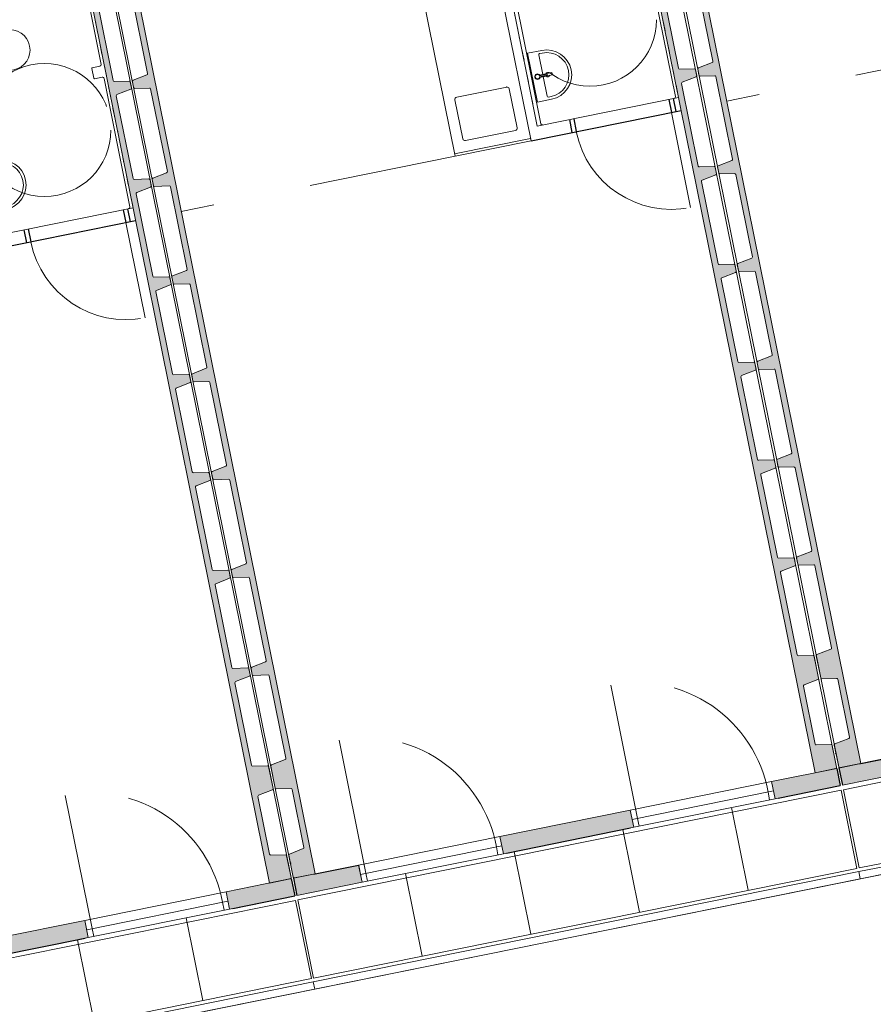
# Model space of a CAD drawing. Units: metres. Extents: x -51 to 336, y 123 to 372.
# Drawn here: x 98 to 106, y 173 to 182 of the extents above; entities that cross this region are included whole.
import ezdxf

# ---------------------------------------------------------------- set-up
doc = ezdxf.new("R2010")
doc.units = ezdxf.units.M
doc.header["$MEASUREMENT"] = 0
for name, pattern in [('DGN Style 2', [2.220769, 1.332462, -0.888308]), ('HIDDEN', [0.000375, 0.00025, -0.000125]), ('TRAZOS', [19.05, 12.7, -6.35])]:
    doc.linetypes.add(name, pattern=pattern)
for name, color, linetype, lineweight in [('0_Discontinues', 9, 'DGN Style 2', 0), ('10_Estructura', 7, 'Continuous', 30), ('10_Fusteria', 8, 'Continuous', 13), ('10_Portes i fusteria interior', 7, 'Continuous', 13), ('10_Sanitari', 8, 'Continuous', 0), ('20_Ferralla', 8, 'Continuous', 0), ('30_cel ras', 7, 'Continuous', 0), ('30_corbes de nivell', 8, 'Continuous', 0)]:
    doc.layers.add(name, color=color, linetype=linetype, lineweight=lineweight)

# ---------------------------------------------------------------- blocks, each defined once
blk = doc.blocks.new('*U353')
at = {"layer": '10_Estructura'}
h = blk.add_hatch(color=256, dxfattribs=at)
h.paths.add_polyline_path([(-3.2734, 3.7377), (-3.3048, 3.893), (-2.7166, 4.0119), (-2.6852, 3.8565)])
h.paths.add_polyline_path([(-1.411, 4.1141), (-1.4424, 4.2694), (-0.2661, 4.5072), (-0.2347, 4.3518)])
h.paths.add_polyline_path([(1.0395, 4.6093), (1.0081, 4.7647), (1.5963, 4.8836), (1.6277, 4.7282)])
blk.add_hatch(color=256, dxfattribs=at).paths.add_polyline_path([(3.4412, -4.2948), (3.2549, -4.3325), (1.4316, 4.6886), (1.6179, 4.7262, -0.414299), (1.6297, 4.7184), (1.6694, 4.5214, -0.364283), (1.6633, 4.5101), (1.5311, 4.4585), (1.64, 3.9199), (1.7818, 3.9236, -0.364365), (1.7919, 3.9156), (1.8319, 3.7175, -0.364365), (1.8258, 3.7062), (1.6937, 3.6546), (1.8472, 2.8947), (1.989, 2.8984, -0.364365), (1.9991, 2.8904), (2.0101, 2.8361, -0.364365), (2.0039, 2.8248), (1.8718, 2.7731), (2.0256, 2.0123), (2.1674, 2.016, -0.364365), (2.1774, 2.008), (2.1884, 1.9537, -0.364365), (2.1823, 1.9424), (2.0502, 1.8907), (2.2038, 1.1301), (2.3456, 1.1338, -0.364365), (2.3557, 1.1258), (2.3667, 1.0715, -0.364365), (2.3605, 1.0602), (2.2284, 1.0085), (2.3822, 0.2474), (2.524, 0.2511, -0.364365), (2.5341, 0.2431), (2.5451, 0.1888, -0.364365), (2.5389, 0.1775), (2.4068, 0.1258), (2.5604, -0.634), (2.7022, -0.6302, -0.364365), (2.7122, -0.6383), (2.7232, -0.6926, -0.364365), (2.717, -0.7039), (2.5849, -0.7555), (2.7387, -1.5161), (2.8805, -1.5124, -0.364365), (2.8906, -1.5204), (2.9015, -1.5748, -0.364365), (2.8954, -1.5861), (2.7633, -1.6377), (2.9172, -2.3992), (3.059, -2.3954, -0.364365), (3.069, -2.4034), (3.08, -2.4578, -0.364365), (3.0738, -2.4691), (2.9417, -2.5207), (3.0955, -3.2821), (3.2373, -3.2784, -0.364363), (3.2474, -3.2864), (3.2873, -3.4838, -0.337612), (3.281, -3.4941), (3.1489, -3.5458), (3.2573, -4.0819), (3.3991, -4.0781, -0.394979), (3.4093, -4.0872), (3.4201, -4.1404), (3.449, -4.2831, -0.414331)])
at = {"layer": '10_Estructura', "color": 7, "lineweight": 13}
for p, q in [((1.5963, 4.8836), (1.0081, 4.7647)), ((1.0395, 4.6093), (1.6277, 4.7282))]:
    blk.add_line(p, q, dxfattribs=at)
at = {"layer": '10_Estructura', "color": 251}
blk.add_line((1.6277, 4.7282), (1.5963, 4.8836), dxfattribs=at)
at = {"layer": '10_Estructura'}
for p, q in [((1.4317, 4.6886), (1.0395, 4.6093)), ((1.442, 4.6907), (1.4412, 4.6946))]:
    blk.add_line(p, q, dxfattribs=at)
at = {"layer": '10_Estructura', "lineweight": 13, "flags": 128}
blk.add_lwpolyline([(3.2549, -4.3325), (1.4317, 4.6886), (1.6179, 4.7262, -0.414214), (1.6297, 4.7184), (1.6694, 4.5214, -0.364365), (1.6633, 4.5101), (1.539, 4.4615, 0.364365), (1.5328, 4.4502), (1.6384, 3.9281, 0.364365), (1.6485, 3.9201), (1.7819, 3.9236, -0.364365), (1.7919, 3.9156), (1.832, 3.7175, -0.364365), (1.8258, 3.7062), (1.7015, 3.6576, 0.364365), (1.6953, 3.6463), (1.8456, 2.9029, 0.364365), (1.8557, 2.8949), (1.9891, 2.8984, -0.364365), (1.9991, 2.8904), (2.0101, 2.8361, -0.364365), (2.0039, 2.8248), (1.8797, 2.7762, 0.364365), (1.8735, 2.7649), (1.8735, 2.7649), (1.8735, 2.7649), (2.0239, 2.0205, 0.364365), (2.034, 2.0125), (2.1674, 2.016, -0.364365), (2.1775, 2.008), (2.1884, 1.9537, -0.364365), (2.1823, 1.9424), (2.058, 1.8938, 0.364365), (2.0518, 1.8825), (2.2022, 1.1384, 0.364365), (2.2122, 1.1303), (2.3456, 1.1338, -0.364365), (2.3557, 1.1258), (2.3667, 1.0715, -0.364365), (2.3605, 1.0602), (2.2362, 1.0116, 0.364365), (2.2301, 1.0003), (2.3806, 0.2556, 0.364365), (2.3906, 0.2476), (2.524, 0.2511, -0.364365), (2.5341, 0.2431), (2.5451, 0.1888, -0.364365), (2.5389, 0.1775), (2.4146, 0.1289, 0.364365), (2.4085, 0.1176), (2.5587, -0.6257, 0.364365), (2.5688, -0.6337), (2.7022, -0.6302, -0.364365), (2.7122, -0.6383), (2.7232, -0.6926, -0.364365), (2.7171, -0.7039), (2.5928, -0.7525, 0.364365), (2.5866, -0.7638), (2.737, -1.5079, 0.364365), (2.7471, -1.5159), (2.8805, -1.5124, -0.364365), (2.8906, -1.5204), (2.9016, -1.5748, -0.364365), (2.8954, -1.5861), (2.7711, -1.6346, 0.364365), (2.7649, -1.6459), (2.9155, -2.3909, 0.364365)], format="xyb", dxfattribs=at)
at = {"layer": '10_Estructura', "color": 251, "lineweight": 0, "flags": 128}
blk.add_lwpolyline([(3.449, -4.2831), (1.6297, 4.7184)], dxfattribs=at)
at = {"layer": '10_Estructura'}
blk.add_point((1.6548, 4.5936), dxfattribs=at)
at = {"layer": '20_Ferralla'}
blk.add_line((1.4356, 5.7291), (1.4488, 5.6638), dxfattribs=at)
at = {"layer": '20_Ferralla', "color": 7}
for p, q in [((1.4356, 5.7291), (1.4488, 5.6638)), ((1.4488, 5.6638), (-3.4717, 4.6693)), ((-3.4555, 4.6395), (1.4454, 5.63)), ((1.5881, 4.9243), (1.4454, 5.63)), ((-3.3128, 3.9337), (1.5881, 4.9243))]:
    blk.add_line(p, q, dxfattribs=at)
at = {"layer": '20_Ferralla', "color": 7, "flags": 128}
blk.add_lwpolyline([(-3.4849, 4.7346), (1.4356, 5.7291)], dxfattribs=at)
at = {"layer": '30_cel ras', "color": 8, "linetype": 'DGN Style 2'}
blk.add_line((0.17, -1.7851), (2.6392, -1.2861), dxfattribs=at)
blk = doc.blocks.new('*U358')
at = {"layer": '10_Sanitari', "color": 252}
for p, q in [((0.1093, 0.2357), (-0.0181, 0.2099)), ((-0.0132, 0.1854), (0.0113, 0.1904)), ((0.0231, 0.1826), (0.0588, 0.0061)), ((0.1985, -0.2054), (0.1093, 0.2357)), ((0.0627, -0.0135), (0.0984, -0.1899)), ((0.0661, -0.2066), (0.0906, -0.2017)), ((0.1985, -0.2054), (0.071, -0.2311))]:
    blk.add_line(p, q, dxfattribs=at)
at = {"layer": '10_Sanitari', "color": 252, "flags": 128}
for points in [[(0.0948, -0.007), (-0.0207, -0.0303), (-0.0247, -0.0107), (0.0908, 0.0126)], [(0.0916, -0.002), (0.0231, -0.0159), (0.0213, -0.0071), (0.0898, 0.0068)]]:
    blk.add_lwpolyline(points, dxfattribs=at)
at = {"layer": '10_Sanitari', "color": 252}
blk.add_circle((0.1098, 0.0062), 0.02, dxfattribs=at)
for centre, radius, start, end in [((0.0265, -0.0106), 0.225, 101.42629, 281.42629), ((0.0265, -0.0106), 0.2, 101.42629, 281.42629), ((0.0133, 0.1806), 0.01, 11.42629, 101.42629), ((0.0167, -0.0126), 0.02, 41.42629, 161.42629), ((0.1098, 0.0062), 0.025, 215.00447, 167.84811), ((0.0167, -0.0126), 0.02, 221.42629, 341.42629), ((0.0886, -0.1919), 0.01, 281.42629, 11.42629)]:
    blk.add_arc(centre, radius, start, end, dxfattribs=at)
blk = doc.blocks.new('*U357')
at = {"layer": '10_Estructura'}
h = blk.add_hatch(color=256, dxfattribs=at)
h.paths.add_polyline_path([(-3.2734, 3.7377), (-3.3048, 3.893), (-2.7166, 4.0119), (-2.6852, 3.8565)])
h.paths.add_polyline_path([(-1.411, 4.1141), (-1.4424, 4.2694), (-0.2661, 4.5072), (-0.2347, 4.3518)])
h.paths.add_polyline_path([(1.0395, 4.6093), (1.0081, 4.7647), (1.5963, 4.8836), (1.6277, 4.7282)])
for points in [[(3.4412, -4.2948), (3.2549, -4.3325), (1.4316, 4.6886), (1.6179, 4.7262, -0.414299), (1.6297, 4.7184), (1.6694, 4.5214, -0.364283), (1.6633, 4.5101), (1.5311, 4.4585), (1.64, 3.9199), (1.7818, 3.9236, -0.364365), (1.7919, 3.9156), (1.8319, 3.7175, -0.364365), (1.8258, 3.7062), (1.6937, 3.6546), (1.8472, 2.8947), (1.989, 2.8984, -0.364365), (1.9991, 2.8904), (2.0101, 2.8361, -0.364365), (2.0039, 2.8248), (1.8718, 2.7731), (2.0256, 2.0123), (2.1674, 2.016, -0.364365), (2.1774, 2.008), (2.1884, 1.9537, -0.364365), (2.1823, 1.9424), (2.0502, 1.8907), (2.2038, 1.1301), (2.3456, 1.1338, -0.364365), (2.3557, 1.1258), (2.3667, 1.0715, -0.364365), (2.3605, 1.0602), (2.2284, 1.0085), (2.3822, 0.2474), (2.524, 0.2511, -0.364365), (2.5341, 0.2431), (2.5451, 0.1888, -0.364365), (2.5389, 0.1775), (2.4068, 0.1258), (2.5604, -0.634), (2.7022, -0.6302, -0.364365), (2.7122, -0.6383), (2.7232, -0.6926, -0.364365), (2.717, -0.7039), (2.5849, -0.7555), (2.7387, -1.5161), (2.8805, -1.5124, -0.364365), (2.8906, -1.5204), (2.9015, -1.5748, -0.364365), (2.8954, -1.5861), (2.7633, -1.6377), (2.9172, -2.3992), (3.059, -2.3954, -0.364365), (3.069, -2.4034), (3.08, -2.4578, -0.364365), (3.0738, -2.4691), (2.9417, -2.5207), (3.0955, -3.2821), (3.2373, -3.2784, -0.364363), (3.2474, -3.2864), (3.2873, -3.4838, -0.337612), (3.281, -3.4941), (3.1489, -3.5458), (3.2573, -4.0819), (3.3991, -4.0781, -0.394979), (3.4093, -4.0872), (3.4201, -4.1404), (3.449, -4.2831, -0.414331)], [(-1.4403, -5.2814), (-1.2541, -5.2438), (-3.0773, 3.7773), (-3.2636, 3.7396, 0.414299), (-3.2714, 3.7278), (-3.2315, 3.5308, 0.364283), (-3.2214, 3.5228), (-3.0797, 3.5266), (-2.9708, 2.988), (-3.103, 2.9363, 0.364365), (-3.1091, 2.925), (-3.0691, 2.7269, 0.364365), (-3.059, 2.7189), (-2.9172, 2.7227), (-2.7636, 1.9628), (-2.8958, 1.9112, 0.364365), (-2.9019, 1.8999), (-2.8909, 1.8455, 0.364365), (-2.8809, 1.8375), (-2.7391, 1.8412), (-2.5853, 1.0804), (-2.7174, 1.0288, 0.364365), (-2.7236, 1.0175), (-2.7126, 0.9631, 0.364365), (-2.7025, 0.9551), (-2.5607, 0.9588), (-2.4069, 0.1982), (-2.539, 0.1466, 0.364365), (-2.5452, 0.1353), (-2.5342, 0.0809, 0.364365), (-2.5242, 0.0729), (-2.3824, 0.0766), (-2.2285, -0.6845), (-2.3606, -0.7361, 0.364365), (-2.3668, -0.7474), (-2.3558, -0.8018, 0.364365), (-2.3457, -0.8098), (-2.2039, -0.8061), (-2.0504, -1.5659), (-2.1825, -1.6175, 0.364365), (-2.1887, -1.6288), (-2.1777, -1.6831, 0.364365), (-2.1676, -1.6912), (-2.0258, -1.6874), (-1.8721, -2.448), (-2.0042, -2.4997, 0.364365), (-2.0104, -2.511), (-1.9994, -2.5653, 0.364365), (-1.9893, -2.5733), (-1.8476, -2.5696), (-1.6936, -3.3311), (-1.8258, -3.3827, 0.364365), (-1.8319, -3.394), (-1.8209, -3.4484, 0.364365), (-1.8109, -3.4564), (-1.6691, -3.4526), (-1.5151, -4.214), (-1.6472, -4.2656, 0.364363), (-1.6534, -4.2769), (-1.6135, -4.4743, 0.337612), (-1.6037, -4.4814), (-1.4619, -4.4777), (-1.3535, -5.0138), (-1.4857, -5.0654, 0.394979), (-1.4916, -5.0777), (-1.4809, -5.131), (-1.4521, -5.2736, 0.414331)]]:
    blk.add_hatch(color=256, dxfattribs=at).paths.add_polyline_path(points)
at = {"layer": '0_Discontinues'}
blk.add_circle((-1.0465, -3.0149), 0.6, dxfattribs=at)
for centre, radius, start, end in [((0.9794, 4.662), 1.2021, 190.33982, 281.36353), ((-1.471, 4.1668), 1.2021, 190.33982, 281.36353), ((-1.7815, -2.1796), 0.875, 11.42629, 101.42629)]:
    blk.add_arc(centre, radius, start, end, dxfattribs=at)
at = {"layer": '10_Estructura', "color": 7, "lineweight": 13}
for p, q in [((1.5963, 4.8836), (1.0081, 4.7647)), ((1.0395, 4.6093), (1.6277, 4.7282)), ((-0.2661, 4.5072), (-1.4424, 4.2694)), ((-1.411, 4.1141), (-0.2347, 4.3518)), ((-2.7166, 4.0119), (-3.3048, 3.893))]:
    blk.add_line(p, q, dxfattribs=at)
at = {"layer": '10_Estructura', "color": 251}
for p, q in [((1.6277, 4.7282), (1.5963, 4.8836)), ((-2.746, 4.0059), (-3.3046, 3.893))]:
    blk.add_line(p, q, dxfattribs=at)
at = {"layer": '10_Estructura'}
for p, q in [((1.4317, 4.6886), (1.0395, 4.6093)), ((1.442, 4.6907), (1.4412, 4.6946)), ((-0.2955, 4.5012), (-1.413, 4.2754)), ((-3.2734, 3.7377), (-3.3048, 3.893)), ((-0.5161, -1.9238), (-1.8698, -2.1974)), ((-0.9004, -2.1225), (-0.9239, -2.0062)), ((-0.8612, -2.1146), (-0.8847, -1.9983)), ((-1.7973, -2.3038), (-1.8208, -2.1875)), ((-1.7581, -2.2958), (-1.7815, -2.1796))]:
    blk.add_line(p, q, dxfattribs=at)
at = {"layer": '10_Estructura', "lineweight": 13}
blk.add_line((-2.6852, 3.8565), (-3.2734, 3.7377), dxfattribs=at)
at = {"layer": '10_Estructura', "lineweight": 13, "flags": 128}
for points in [[(3.2549, -4.3325), (1.4317, 4.6886), (1.6179, 4.7262, -0.414214), (1.6297, 4.7184), (1.6694, 4.5214, -0.364365), (1.6633, 4.5101), (1.539, 4.4615, 0.364365), (1.5328, 4.4502), (1.6384, 3.9281, 0.364365), (1.6485, 3.9201), (1.7819, 3.9236, -0.364365), (1.7919, 3.9156), (1.832, 3.7175, -0.364365), (1.8258, 3.7062), (1.7015, 3.6576, 0.364365), (1.6953, 3.6463), (1.8456, 2.9029, 0.364365), (1.8557, 2.8949), (1.9891, 2.8984, -0.364365), (1.9991, 2.8904), (2.0101, 2.8361, -0.364365), (2.0039, 2.8248), (1.8797, 2.7762, 0.364365), (1.8735, 2.7649), (1.8735, 2.7649), (1.8735, 2.7649), (2.0239, 2.0205, 0.364365), (2.034, 2.0125), (2.1674, 2.016, -0.364365), (2.1775, 2.008), (2.1884, 1.9537, -0.364365), (2.1823, 1.9424), (2.058, 1.8938, 0.364365), (2.0518, 1.8825), (2.2022, 1.1384, 0.364365), (2.2122, 1.1303), (2.3456, 1.1338, -0.364365), (2.3557, 1.1258), (2.3667, 1.0715, -0.364365), (2.3605, 1.0602), (2.2362, 1.0116, 0.364365), (2.2301, 1.0003), (2.3806, 0.2556, 0.364365), (2.3906, 0.2476), (2.524, 0.2511, -0.364365), (2.5341, 0.2431), (2.5451, 0.1888, -0.364365), (2.5389, 0.1775), (2.4146, 0.1289, 0.364365), (2.4085, 0.1176), (2.5587, -0.6257, 0.364365), (2.5688, -0.6337), (2.7022, -0.6302, -0.364365), (2.7122, -0.6383), (2.7232, -0.6926, -0.364365), (2.7171, -0.7039), (2.5928, -0.7525, 0.364365), (2.5866, -0.7638), (2.737, -1.5079, 0.364365), (2.7471, -1.5159), (2.8805, -1.5124, -0.364365), (2.8906, -1.5204), (2.9016, -1.5748, -0.364365), (2.8954, -1.5861), (2.7711, -1.6346, 0.364365), (2.7649, -1.6459), (2.9155, -2.3909, 0.364365), (2.9256, -2.3989), (3.059, -2.3954, -0.364365), (3.069, -2.4034), (3.08, -2.4578, -0.364365), (3.0739, -2.4691), (2.9496, -2.5177, 0.364365), (2.9434, -2.529), (3.0922, -3.2657, 0.320228)], [(-1.2541, -5.2438), (-3.0773, 3.7773), (-3.2636, 3.7396, 0.414214), (-3.2714, 3.7278), (-3.2315, 3.5308, 0.364365), (-3.2214, 3.5228), (-3.0881, 3.5263, -0.364365), (-3.078, 3.5183), (-2.9725, 2.9962, -0.364365), (-2.9787, 2.9849), (-3.103, 2.9363, 0.364365), (-3.1091, 2.925), (-3.0691, 2.7269, 0.364365), (-3.059, 2.7189), (-2.9256, 2.7224, -0.364365), (-2.9156, 2.7144), (-2.7653, 1.971, -0.364365), (-2.7715, 1.9597), (-2.8958, 1.9112, 0.364365), (-2.9019, 1.8999), (-2.8909, 1.8455, 0.364365), (-2.8809, 1.8375), (-2.7475, 1.841, -0.364365), (-2.7374, 1.833), (-2.7374, 1.833), (-2.7374, 1.833), (-2.587, 1.0886, -0.364365), (-2.5931, 1.0773), (-2.7174, 1.0288, 0.364365), (-2.7236, 1.0175), (-2.7126, 0.9631, 0.364365), (-2.7025, 0.9551), (-2.5691, 0.9586, -0.364365), (-2.5591, 0.9506), (-2.4086, 0.2065, -0.364365), (-2.4148, 0.1952), (-2.539, 0.1466, 0.364365), (-2.5452, 0.1353), (-2.5342, 0.0809, 0.364365), (-2.5242, 0.0729), (-2.3908, 0.0764, -0.364365), (-2.3807, 0.0684), (-2.2302, -0.6762, -0.364365), (-2.2363, -0.6875), (-2.3606, -0.7361, 0.364365), (-2.3668, -0.7474), (-2.3558, -0.8018, 0.364365), (-2.3457, -0.8098), (-2.2123, -0.8063, -0.364365), (-2.2023, -0.8143), (-2.052, -1.5576, -0.364365), (-2.0582, -1.5689), (-2.1825, -1.6175, 0.364365), (-2.1887, -1.6288), (-2.1777, -1.6831, 0.364365), (-2.1676, -1.6912), (-2.0342, -1.6877, -0.364365), (-2.0241, -1.6957), (-1.8738, -2.4398, -0.364365), (-1.88, -2.4511), (-2.0042, -2.4997, 0.364365), (-2.0104, -2.511), (-1.9994, -2.5653, 0.364365), (-1.9893, -2.5733), (-1.856, -2.5698, -0.364365), (-1.8459, -2.5778), (-1.6953, -3.3228, -0.364365)]]:
    blk.add_lwpolyline(points, format="xyb", dxfattribs=at)
at = {"layer": '10_Estructura', "color": 251, "lineweight": 0, "flags": 128}
for points in [[(3.449, -4.2831), (1.6297, 4.7184)], [(-1.4521, -5.2736), (-3.2714, 3.7278)]]:
    blk.add_lwpolyline(points, dxfattribs=at)
at = {"layer": '10_Estructura'}
blk.add_point((1.6548, 4.5936), dxfattribs=at)
at = {"layer": '10_Fusteria', "color": 251}
for p, q in [((1.0081, 4.7647), (-0.2661, 4.5072)), ((0.9736, 4.6841), (0.9593, 4.7548)), ((1.0395, 4.6093), (1.0081, 4.7647)), ((1.0225, 4.6936), (-0.2518, 4.4361)), ((-0.2661, 4.5072), (-0.2347, 4.3518)), ((-0.2031, 4.4463), (-0.2174, 4.517)), ((-1.4424, 4.2694), (-2.7166, 4.0119)), ((-1.411, 4.1141), (-1.4424, 4.2694)), ((-1.428, 4.1984), (-2.7022, 3.9408)), ((-1.4768, 4.1889), (-1.4911, 4.2596)), ((-2.7166, 4.0119), (-2.6852, 3.8565)), ((-2.6535, 3.951), (-2.6678, 4.0217))]:
    blk.add_line(p, q, dxfattribs=at)
at = {"layer": '10_Fusteria'}
blk.add_line((1.017, 4.7206), (1.0386, 4.6137), dxfattribs=at)
at = {"layer": '10_Fusteria', "color": 253, "linetype": 'TRAZOS'}
for p, q in [((0.9736, 4.6841), (1.2163, 3.4836)), ((-1.4768, 4.1889), (-1.2342, 2.9883))]:
    blk.add_line(p, q, dxfattribs=at)
at = {"layer": '10_Fusteria', "color": 253}
for p, q in [((1.0395, 4.6093), (-0.2347, 4.3518)), ((-1.411, 4.1141), (-2.6852, 3.8565))]:
    blk.add_line(p, q, dxfattribs=at)
at = {"layer": '10_Portes i fusteria interior', "color": 253, "linetype": 'TRAZOS'}
blk.add_line((-1.7815, -2.1796), (-1.9549, -1.3219), dxfattribs=at)
at = {"layer": '10_Sanitari', "color": 252}
for p, q in [((-0.5161, -1.9238), (0.17, -1.7851)), ((-0.5122, -1.9434), (0.174, -1.8047)), ((0.7821, -4.8139), (0.17, -1.7851)), ((0.0757, -1.9246), (-0.3751, -2.0157)), ((0.1706, -2.2931), (0.0993, -1.9402)), ((-0.3908, -2.0393), (-0.3195, -2.3921)), ((-0.2959, -2.4078), (0.155, -2.3166))]:
    blk.add_line(p, q, dxfattribs=at)
at = {"layer": '10_Sanitari', "color": 251}
for p, q in [((0.0996, -4.9702), (-0.5161, -1.9238)), ((-0.6034, -2.0778), (-0.33, -3.4304)), ((-1.585, -3.48), (-1.8188, -2.3234))]:
    blk.add_line(p, q, dxfattribs=at)
at = {"layer": '10_Sanitari'}
for p in [(-1.8463, -2.3137), (0.0202, -4.9863)]:
    blk.add_line(p, (-0.572, -2.0561), dxfattribs=at)
at = {"layer": '10_Sanitari', "color": 252, "linetype": 'HIDDEN'}
for p, q in [((-0.1946, -3.9234), (-0.5691, -2.0708)), ((-1.8433, -2.3284), (-1.3678, -4.6808))]:
    blk.add_line(p, q, dxfattribs=at)
at = {"layer": '10_Sanitari', "color": 252}
for centre, start, end in [((0.0797, -1.9442), 11.42629, 101.42629), ((-0.3712, -2.0353), 101.42629, 191.42629), ((0.151, -2.297), 281.42629, 11.42629), ((-0.2999, -2.3882), 193.0936, 281.42629)]:
    blk.add_arc(centre, 0.02, start, end, dxfattribs=at)
at = {"layer": '10_Sanitari', "color": 251}
for centre, start, end in [((-0.6181, -2.0807), 11.42629, 101.42629), ((-1.8041, -2.3205), 101.42629, 191.42629)]:
    blk.add_arc(centre, 0.015, start, end, dxfattribs=at)
at = {"layer": '10_Sanitari', "color": 252}
blk.add_point((-0.2959, -2.4078), dxfattribs=at)
at = {"layer": '20_Ferralla'}
blk.add_line((1.4356, 5.7291), (1.4488, 5.6638), dxfattribs=at)
at = {"layer": '20_Ferralla', "color": 7}
for p, q in [((1.4356, 5.7291), (1.4488, 5.6638)), ((1.4488, 5.6638), (-3.4717, 4.6693)), ((-3.4555, 4.6395), (1.4454, 5.63)), ((1.5881, 4.9243), (1.4454, 5.63)), ((0.6161, 4.6855), (0.4653, 5.4319)), ((-0.3641, 4.4874), (-0.5149, 5.2338)), ((-1.3443, 4.2893), (-1.4951, 5.0357)), ((-3.3128, 3.9337), (1.5881, 4.9243)), ((-2.3244, 4.0912), (-2.4753, 4.8376)), ((-3.4849, 4.7346), (-3.4717, 4.6693)), ((-3.3128, 3.9337), (-3.4555, 4.6395))]:
    blk.add_line(p, q, dxfattribs=at)
at = {"layer": '20_Ferralla', "color": 7, "flags": 128}
blk.add_lwpolyline([(-3.4849, 4.7346), (1.4356, 5.7291)], dxfattribs=at)
at = {"layer": '30_cel ras', "color": 8, "linetype": 'DGN Style 2'}
blk.add_line((0.17, -1.7851), (2.6392, -1.2861), dxfattribs=at)
at = {"layer": '10_Sanitari', "color": 252}
blk.add_blockref('*U358', (-0.6835, -2.508), dxfattribs=at)
blk = doc.blocks.new('*U362')
at = {"layer": '10_Sanitari', "color": 252}
for p, q in [((0.1093, 0.2357), (-0.0181, 0.2099)), ((-0.0132, 0.1854), (0.0113, 0.1904)), ((0.0231, 0.1826), (0.0588, 0.0061)), ((0.1985, -0.2054), (0.1093, 0.2357)), ((0.0627, -0.0135), (0.0984, -0.1899)), ((0.0661, -0.2066), (0.0906, -0.2017)), ((0.1985, -0.2054), (0.071, -0.2311))]:
    blk.add_line(p, q, dxfattribs=at)
at = {"layer": '10_Sanitari', "color": 252, "flags": 128}
for points in [[(0.0948, -0.007), (-0.0207, -0.0303), (-0.0247, -0.0107), (0.0908, 0.0126)], [(0.0916, -0.002), (0.0231, -0.0159), (0.0213, -0.0071), (0.0898, 0.0068)]]:
    blk.add_lwpolyline(points, dxfattribs=at)
at = {"layer": '10_Sanitari', "color": 252}
blk.add_circle((0.1098, 0.0062), 0.02, dxfattribs=at)
for centre, radius, start, end in [((0.0265, -0.0106), 0.225, 101.42629, 281.42629), ((0.0265, -0.0106), 0.2, 101.42629, 281.42629), ((0.0133, 0.1806), 0.01, 11.42629, 101.42629), ((0.0167, -0.0126), 0.02, 41.42629, 161.42629), ((0.1098, 0.0062), 0.025, 215.00447, 167.84811), ((0.0167, -0.0126), 0.02, 221.42629, 341.42629), ((0.0886, -0.1919), 0.01, 281.42629, 11.42629)]:
    blk.add_arc(centre, radius, start, end, dxfattribs=at)
blk = doc.blocks.new('*U363')
at = {"layer": '10_Sanitari', "color": 252}
for p, q in [((-0.1367, 0.1631), (0.0533, 0.1962)), ((0.1116, 0.1725), (0.2266, 0.1957)), ((0.283, -0.0837), (0.2266, 0.1957)), ((0.1168, 0.1582), (0.1673, -0.0917)), ((0.168, -0.1069), (0.283, -0.0837)), ((-0.0644, -0.1947), (0.1235, -0.1514))]:
    blk.add_line(p, q, dxfattribs=at)
at = {"layer": '10_Sanitari', "color": 252, "linetype": 'HIDDEN', "ltscale": 0.5}
for p, q in [((0.236, 0.1491), (0.1536, 0.1325)), ((0.1536, 0.1325), (0.1556, 0.1227)), ((0.1556, 0.1227), (0.2379, 0.1393)), ((0.2716, -0.0273), (0.1893, -0.0439)), ((0.1893, -0.0439), (0.1913, -0.0537)), ((0.1913, -0.0537), (0.2736, -0.0371))]:
    blk.add_line(p, q, dxfattribs=at)
at = {"layer": '10_Sanitari', "color": 252}
for centre, radius, start, end in [((0.0678, 0.1483), 0.05, 11.42629, 106.87891), ((-0.1005, -0.0158), 0.1825, 101.42629, 281.42629), ((0.1183, -0.1016), 0.05, 275.97367, 11.42629)]:
    blk.add_arc(centre, radius, start, end, dxfattribs=at)
blk = doc.blocks.new('*U361')
at = {"layer": '10_Estructura'}
h = blk.add_hatch(color=256, dxfattribs=at)
h.paths.add_polyline_path([(-3.2734, 3.7377), (-3.3048, 3.893), (-2.7166, 4.0119), (-2.6852, 3.8565)])
h.paths.add_polyline_path([(-1.411, 4.1141), (-1.4424, 4.2694), (-0.2661, 4.5072), (-0.2347, 4.3518)])
h.paths.add_polyline_path([(1.0395, 4.6093), (1.0081, 4.7647), (1.5963, 4.8836), (1.6277, 4.7282)])
blk.add_hatch(color=256, dxfattribs=at).paths.add_polyline_path([(-1.4403, -5.2814), (-1.2541, -5.2438), (-3.0773, 3.7773), (-3.2636, 3.7396, 0.414299), (-3.2714, 3.7278), (-3.2315, 3.5308, 0.364283), (-3.2214, 3.5228), (-3.0797, 3.5266), (-2.9708, 2.988), (-3.103, 2.9363, 0.364365), (-3.1091, 2.925), (-3.0691, 2.7269, 0.364365), (-3.059, 2.7189), (-2.9172, 2.7227), (-2.7636, 1.9628), (-2.8958, 1.9112, 0.364365), (-2.9019, 1.8999), (-2.8909, 1.8455, 0.364365), (-2.8809, 1.8375), (-2.7391, 1.8412), (-2.5853, 1.0804), (-2.7174, 1.0288, 0.364365), (-2.7236, 1.0175), (-2.7126, 0.9631, 0.364365), (-2.7025, 0.9551), (-2.5607, 0.9588), (-2.4069, 0.1982), (-2.539, 0.1466, 0.364365), (-2.5452, 0.1353), (-2.5342, 0.0809, 0.364365), (-2.5242, 0.0729), (-2.3824, 0.0766), (-2.2285, -0.6845), (-2.3606, -0.7361, 0.364365), (-2.3668, -0.7474), (-2.3558, -0.8018, 0.364365), (-2.3457, -0.8098), (-2.2039, -0.8061), (-2.0504, -1.5659), (-2.1825, -1.6175, 0.364365), (-2.1887, -1.6288), (-2.1777, -1.6831, 0.364365), (-2.1676, -1.6912), (-2.0258, -1.6874), (-1.8721, -2.448), (-2.0042, -2.4997, 0.364365), (-2.0104, -2.511), (-1.9994, -2.5653, 0.364365), (-1.9893, -2.5733), (-1.8476, -2.5696), (-1.6936, -3.3311), (-1.8258, -3.3827, 0.364365), (-1.8319, -3.394), (-1.8209, -3.4484, 0.364365), (-1.8109, -3.4564), (-1.6691, -3.4526), (-1.5151, -4.214), (-1.6472, -4.2656, 0.364363), (-1.6534, -4.2769), (-1.6135, -4.4743, 0.337612), (-1.6037, -4.4814), (-1.4619, -4.4777), (-1.3535, -5.0138), (-1.4857, -5.0654, 0.394979), (-1.4916, -5.0777), (-1.4809, -5.131), (-1.4521, -5.2736, 0.414331)])
at = {"layer": '0_Discontinues'}
blk.add_circle((-1.0465, -3.0149), 0.6, dxfattribs=at)
for centre, radius, start, end in [((-1.471, 4.1668), 1.2021, 190.33982, 281.36353), ((-1.7815, -2.1796), 0.875, 11.42629, 101.42629)]:
    blk.add_arc(centre, radius, start, end, dxfattribs=at)
at = {"layer": '10_Estructura', "color": 7, "lineweight": 13}
for p, q in [((-0.2661, 4.5072), (-1.4424, 4.2694)), ((-1.411, 4.1141), (-0.2347, 4.3518)), ((-2.7166, 4.0119), (-3.3048, 3.893))]:
    blk.add_line(p, q, dxfattribs=at)
at = {"layer": '10_Estructura'}
for p, q in [((-0.2955, 4.5012), (-1.413, 4.2754)), ((-3.2734, 3.7377), (-3.3048, 3.893)), ((-0.5161, -1.9238), (-1.8698, -2.1974)), ((-0.9004, -2.1225), (-0.9239, -2.0062)), ((-0.8612, -2.1146), (-0.8847, -1.9983)), ((-1.7973, -2.3038), (-1.8208, -2.1875)), ((-1.7581, -2.2958), (-1.7815, -2.1796))]:
    blk.add_line(p, q, dxfattribs=at)
at = {"layer": '10_Estructura', "color": 251}
blk.add_line((-2.746, 4.0059), (-3.3046, 3.893), dxfattribs=at)
at = {"layer": '10_Estructura', "lineweight": 13}
blk.add_line((-2.6852, 3.8565), (-3.2734, 3.7377), dxfattribs=at)
at = {"layer": '10_Estructura', "lineweight": 13, "flags": 128}
blk.add_lwpolyline([(-1.2541, -5.2438), (-3.0773, 3.7773), (-3.2636, 3.7396, 0.414214), (-3.2714, 3.7278), (-3.2315, 3.5308, 0.364365), (-3.2214, 3.5228), (-3.0881, 3.5263, -0.364365), (-3.078, 3.5183), (-2.9725, 2.9962, -0.364365), (-2.9787, 2.9849), (-3.103, 2.9363, 0.364365), (-3.1091, 2.925), (-3.0691, 2.7269, 0.364365), (-3.059, 2.7189), (-2.9256, 2.7224, -0.364365), (-2.9156, 2.7144), (-2.7653, 1.971, -0.364365), (-2.7715, 1.9597), (-2.8958, 1.9112, 0.364365), (-2.9019, 1.8999), (-2.8909, 1.8455, 0.364365), (-2.8809, 1.8375), (-2.7475, 1.841, -0.364365), (-2.7374, 1.833), (-2.7374, 1.833), (-2.7374, 1.833), (-2.587, 1.0886, -0.364365), (-2.5931, 1.0773), (-2.7174, 1.0288, 0.364365), (-2.7236, 1.0175), (-2.7126, 0.9631, 0.364365), (-2.7025, 0.9551), (-2.5691, 0.9586, -0.364365), (-2.5591, 0.9506), (-2.4086, 0.2065, -0.364365), (-2.4148, 0.1952), (-2.539, 0.1466, 0.364365), (-2.5452, 0.1353), (-2.5342, 0.0809, 0.364365), (-2.5242, 0.0729), (-2.3908, 0.0764, -0.364365), (-2.3807, 0.0684), (-2.2302, -0.6762, -0.364365), (-2.2363, -0.6875), (-2.3606, -0.7361, 0.364365), (-2.3668, -0.7474), (-2.3558, -0.8018, 0.364365), (-2.3457, -0.8098), (-2.2123, -0.8063, -0.364365), (-2.2023, -0.8143), (-2.052, -1.5576, -0.364365), (-2.0582, -1.5689), (-2.1825, -1.6175, 0.364365), (-2.1887, -1.6288), (-2.1777, -1.6831, 0.364365), (-2.1676, -1.6912), (-2.0342, -1.6877, -0.364365), (-2.0241, -1.6957), (-1.8738, -2.4398, -0.364365), (-1.88, -2.4511), (-2.0042, -2.4997, 0.364365), (-2.0104, -2.511), (-1.9994, -2.5653, 0.364365), (-1.9893, -2.5733), (-1.856, -2.5698, -0.364365), (-1.8459, -2.5778), (-1.6953, -3.3228, -0.364365), (-1.7015, -3.3341), (-1.8258, -3.3827, 0.364365), (-1.8319, -3.394), (-1.8209, -3.4484, 0.364365), (-1.8109, -3.4564), (-1.6775, -3.4529, -0.364365), (-1.6674, -3.4609), (-1.5184, -4.1976, -0.320228)], format="xyb", dxfattribs=at)
at = {"layer": '10_Estructura', "color": 251, "lineweight": 0, "flags": 128}
blk.add_lwpolyline([(-1.4521, -5.2736), (-3.2714, 3.7278)], dxfattribs=at)
at = {"layer": '10_Fusteria', "color": 251}
for p, q in [((-1.4424, 4.2694), (-2.7166, 4.0119)), ((-1.411, 4.1141), (-1.4424, 4.2694)), ((-1.428, 4.1984), (-2.7022, 3.9408)), ((-1.4768, 4.1889), (-1.4911, 4.2596)), ((-2.7166, 4.0119), (-2.6852, 3.8565)), ((-2.6535, 3.951), (-2.6678, 4.0217))]:
    blk.add_line(p, q, dxfattribs=at)
at = {"layer": '10_Fusteria', "color": 253, "linetype": 'TRAZOS'}
blk.add_line((-1.4768, 4.1889), (-1.2342, 2.9883), dxfattribs=at)
at = {"layer": '10_Fusteria', "color": 253}
blk.add_line((-1.411, 4.1141), (-2.6852, 3.8565), dxfattribs=at)
at = {"layer": '10_Portes i fusteria interior', "color": 253, "linetype": 'TRAZOS'}
blk.add_line((-1.7815, -2.1796), (-1.9549, -1.3219), dxfattribs=at)
at = {"layer": '10_Sanitari'}
blk.add_line((-1.8463, -2.3137), (-0.572, -2.0561), dxfattribs=at)
at = {"layer": '10_Sanitari', "color": 252, "linetype": 'HIDDEN'}
blk.add_line((-1.8433, -2.3284), (-1.3678, -4.6808), dxfattribs=at)
at = {"layer": '10_Sanitari', "color": 251}
for p, q in [((-1.585, -3.48), (-1.8188, -2.3234)), ((-1.4987, -3.4779), (-1.5674, -3.4918)), ((-1.475, -3.57), (-1.4928, -3.4818)), ((-1.4444, -4.176), (-1.5593, -3.6075)), ((-1.5475, -3.5898), (-1.4789, -3.5759))]:
    blk.add_line(p, q, dxfattribs=at)
for centre, radius, start, end in [((-1.8041, -2.3205), 0.015, 101.42629, 191.42629), ((-1.5703, -3.4771), 0.015, 191.42629, 281.42629), ((-1.4977, -3.4828), 0.005, 11.42629, 101.42629), ((-1.5446, -3.6045), 0.015, 101.42629, 191.42629), ((-1.4799, -3.571), 0.005, 281.42629, 11.42629)]:
    blk.add_arc(centre, radius, start, end, dxfattribs=at)
at = {"layer": '20_Ferralla', "color": 7}
for p, q in [((1.4488, 5.6638), (-3.4717, 4.6693)), ((-3.4555, 4.6395), (1.4454, 5.63)), ((-1.3443, 4.2893), (-1.4951, 5.0357)), ((-3.3128, 3.9337), (1.5881, 4.9243)), ((-2.3244, 4.0912), (-2.4753, 4.8376)), ((-3.4849, 4.7346), (-3.4717, 4.6693)), ((-3.3128, 3.9337), (-3.4555, 4.6395))]:
    blk.add_line(p, q, dxfattribs=at)
at = {"layer": '20_Ferralla', "color": 7, "flags": 128}
blk.add_lwpolyline([(-3.4849, 4.7346), (1.4356, 5.7291)], dxfattribs=at)
at = {"layer": '10_Sanitari', "color": 252}
blk.add_blockref('*U362', (-0.6835, -2.508), dxfattribs=at)
at = {"layer": '10_Sanitari', "color": 252, "linetype": 'HIDDEN', "ltscale": 0.5}
blk.add_blockref('*U363', (-0.6343, -3.7209), dxfattribs=at)

msp = doc.modelspace()

# ---------------------------------------------------------------- linework, layer by layer
at = {"layer": '30_corbes de nivell', "color": 9, "flags": 128}
msp.add_lwpolyline([(165.6307, 202.4329), (165.0227, 202.1296), (164.4045, 201.8127), (163.9355, 201.5843), (163.371, 201.3465), (162.7136, 201.1736), (162.2173, 201.1139), (161.5817, 201.0895), (160.8441, 201.1164), (160.1042, 201.1683), (159.4475, 201.2528), (158.9377, 201.3265), (158.4385, 201.4249), (156.8644, 201.5436), (160.0906, 185.582), (159.9338, 185.5503), (160.1139, 184.7087), (99.6364, 172.4854), (99.8456, 170.8006), (99.7741, 170.1437), (99.5012, 169.5426), (99.4854, 168.9781), (99.1867, 168.0535), (98.7642, 167.6246)], dxfattribs=at)

# ---------------------------------------------------------------- block references
at = {"layer": '10_Estructura', "rotation": 180}
for name, p in [('*U353', (107.4239, 179.4983)), ('*U357', (102.5034, 178.5038)), ('*U361', (97.5829, 177.5093))]:
    msp.add_blockref(name, p, dxfattribs=at)

doc.saveas('drawing.dxf')
